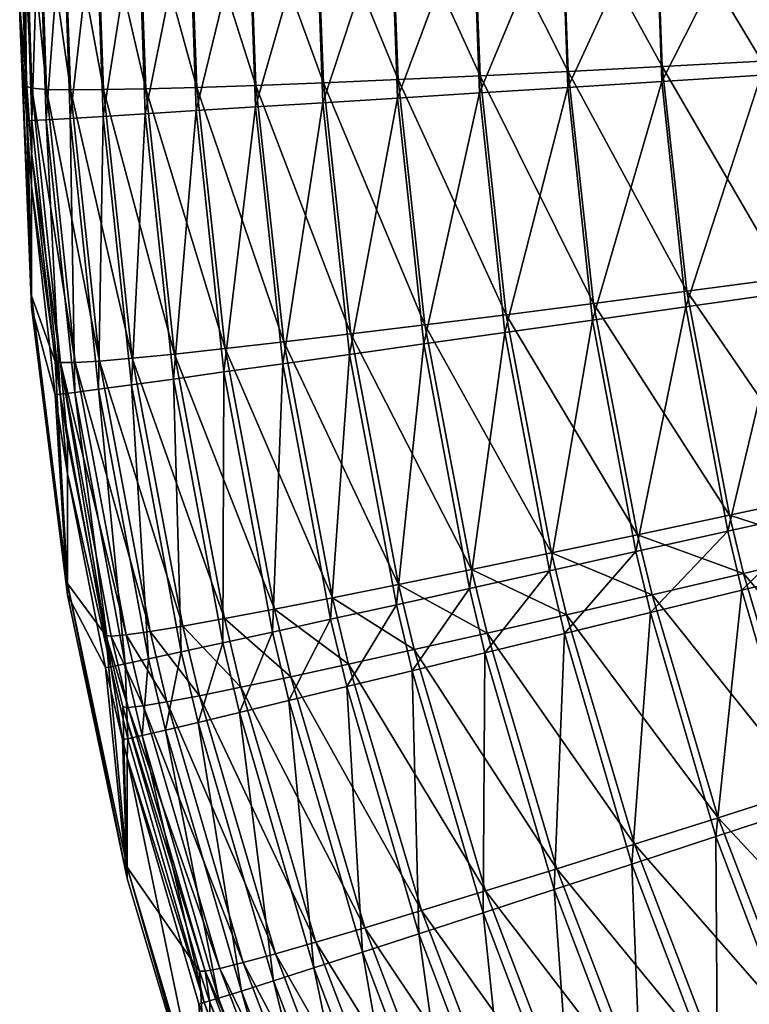
# Model space of a CAD drawing. Extents: x -183 to 183, y -174 to 30.
# Drawn here: x -183 to -183, y -1 to 0 of the extents above; entities that cross this region are included whole.
import ezdxf

# ---------------------------------------------------------------- set-up
doc = ezdxf.new("R2010")
doc.units = 0
doc.header["$MEASUREMENT"] = 0
doc.layers.add('L1', color=7, linetype='Continuous')

msp = doc.modelspace()

# ---------------------------------------------------------------- linework, layer by layer
at = {"layer": 'L1', "color": 7}
for points in [[(-182.9959, -0.142501, 47.80073), (-183, -0.096732, 53.89655), (-183, -0.015086, 47.80038)], [(-183, -0.015086, 47.80038), (-182.9973, -0.016239, 47.73433), (-182.9931, -0.143469, 47.73478)], [(-182.9931, -0.143469, 47.73478), (-182.9959, -0.142501, 47.80073), (-183, -0.015086, 47.80038)], [(-182.9973, -0.016239, 47.73433), (-182.9891, -0.017384, 47.66873), (-182.9848, -0.144084, 47.66928)], [(-182.9973, -0.016239, 47.73433), (-182.9848, -0.144084, 47.66928), (-182.9931, -0.143469, 47.73478)], [(-182.9891, -0.017384, 47.66873), (-182.9755, -0.018514, 47.60403), (-182.9711, -0.14434, 47.60469)], [(-182.9891, -0.017384, 47.66873), (-182.9711, -0.14434, 47.60469), (-182.9848, -0.144084, 47.66928)], [(-182.9522, -0.144237, 47.54143), (-182.9711, -0.14434, 47.60469), (-182.9755, -0.018514, 47.60403)], [(-182.9522, -0.144237, 47.54143), (-182.9755, -0.018514, 47.60403), (-182.9567, -0.01962, 47.54067)], [(-182.9567, -0.01962, 47.54067), (-182.9326, -0.020695, 47.47908), (-182.9281, -0.143776, 47.47996)], [(-182.9567, -0.01962, 47.54067), (-182.9281, -0.143776, 47.47996), (-182.9522, -0.144237, 47.54143)], [(-182.8991, -0.142958, 47.42067), (-182.9281, -0.143776, 47.47996), (-182.9326, -0.020695, 47.47908)], [(-182.8991, -0.142958, 47.42067), (-182.9326, -0.020695, 47.47908), (-182.9036, -0.021731, 47.41969)], [(-182.9036, -0.021731, 47.41969), (-182.8697, -0.022723, 47.36289), (-182.8653, -0.141791, 47.36398)], [(-182.9036, -0.021731, 47.41969), (-182.8653, -0.141791, 47.36398), (-182.8991, -0.142958, 47.42067)], [(-182.8269, -0.140281, 47.31027), (-182.8653, -0.141791, 47.36398), (-182.8697, -0.022723, 47.36289)], [(-182.8269, -0.140281, 47.31027), (-182.8697, -0.022723, 47.36289), (-182.8313, -0.023662, 47.30909)], [(-182.8313, -0.023662, 47.30909), (-182.7886, -0.024542, 47.25864), (-182.7843, -0.13844, 47.2599)], [(-182.8313, -0.023662, 47.30909), (-182.7843, -0.13844, 47.2599), (-182.8269, -0.140281, 47.31027)], [(-182.7376, -0.13628, 47.21323), (-182.7843, -0.13844, 47.2599), (-182.7886, -0.024542, 47.25864)], [(-182.7376, -0.13628, 47.21323), (-182.7886, -0.024542, 47.25864), (-182.7418, -0.025358, 47.2119)], [(-182.7418, -0.025358, 47.2119), (-182.6914, -0.026104, 47.16917), (-182.6873, -0.133814, 47.17056)], [(-182.7418, -0.025358, 47.2119), (-182.6873, -0.133814, 47.17056), (-182.7376, -0.13628, 47.21323)], [(-182.6337, -0.131061, 47.1322), (-182.6873, -0.133814, 47.17056), (-182.6914, -0.026104, 47.16917)], [(-182.6337, -0.131061, 47.1322), (-182.6914, -0.026104, 47.16917), (-182.6376, -0.026775, 47.13075)], [(-182.6376, -0.026775, 47.13075), (-182.5808, -0.027365, 47.09691), (-182.577, -0.128039, 47.09839)], [(-182.6376, -0.026775, 47.13075), (-182.577, -0.128039, 47.09839), (-182.6337, -0.131061, 47.1322)], [(-183, -0.034201, 66.19999), (-183, -0.10318, 60.10367), (-182.9959, -0.161978, 66.20083)], [(-182.9973, -0.034224, 66.26606), (-183, -0.034201, 66.19999), (-182.9959, -0.161978, 66.20083)], [(-182.9973, -0.034224, 66.26606), (-182.9959, -0.161978, 66.20083), (-182.9931, -0.161873, 66.26684)], [(-182.9931, -0.161873, 66.26684), (-182.9891, -0.034246, 66.33167), (-182.9973, -0.034224, 66.26606)], [(-182.9931, -0.161873, 66.26684), (-182.9849, -0.16142, 66.33239), (-182.9891, -0.034246, 66.33167)], [(-182.9755, -0.034269, 66.39638), (-182.9891, -0.034246, 66.33167), (-182.9849, -0.16142, 66.33239)], [(-182.9755, -0.034269, 66.39638), (-182.9849, -0.16142, 66.33239), (-182.9713, -0.160621, 66.39704)], [(-182.9713, -0.160621, 66.39704), (-182.9567, -0.03429, 66.45975), (-182.9755, -0.034269, 66.39638)], [(-182.9713, -0.160621, 66.39704), (-182.9524, -0.159484, 66.46035), (-182.9567, -0.03429, 66.45975)], [(-182.9326, -0.034312, 66.52135), (-182.9567, -0.03429, 66.45975), (-182.9524, -0.159484, 66.46035)], [(-182.9326, -0.034312, 66.52135), (-182.9524, -0.159484, 66.46035), (-182.9284, -0.158015, 66.52188)], [(-182.9284, -0.158015, 66.52188), (-182.9036, -0.034332, 66.58075), (-182.9326, -0.034312, 66.52135)], [(-182.9284, -0.158015, 66.52188), (-182.8994, -0.156225, 66.58122), (-182.9036, -0.034332, 66.58075)], [(-182.8697, -0.034352, 66.63755), (-182.9036, -0.034332, 66.58075), (-182.8994, -0.156225, 66.58122)], [(-182.8697, -0.034352, 66.63755), (-182.8994, -0.156225, 66.58122), (-182.8656, -0.154125, 66.63795)], [(-182.8656, -0.154125, 66.63795), (-182.8313, -0.03437, 66.69136), (-182.8697, -0.034352, 66.63755)], [(-182.8656, -0.154125, 66.63795), (-182.8272, -0.15173, 66.6917), (-182.8313, -0.03437, 66.69136)], [(-182.7886, -0.034388, 66.74182), (-182.8313, -0.03437, 66.69136), (-182.8272, -0.15173, 66.6917)], [(-182.7886, -0.034388, 66.74182), (-182.8272, -0.15173, 66.6917), (-182.7846, -0.149057, 66.74209)], [(-182.7846, -0.149057, 66.74209), (-182.7418, -0.034404, 66.78857), (-182.7886, -0.034388, 66.74182)], [(-182.7846, -0.149057, 66.74209), (-182.7379, -0.146123, 66.78878), (-182.7418, -0.034404, 66.78857)], [(-182.6914, -0.034418, 66.83131), (-182.7418, -0.034404, 66.78857), (-182.7379, -0.146123, 66.78878)], [(-182.6914, -0.034418, 66.83131), (-182.7379, -0.146123, 66.78878), (-182.6876, -0.142949, 66.83146)], [(-182.6876, -0.142949, 66.83146), (-182.6376, -0.034432, 66.86973), (-182.6914, -0.034418, 66.83131)], [(-182.6876, -0.142949, 66.83146), (-182.6339, -0.139556, 66.86983), (-182.6376, -0.034432, 66.86973)], [(-182.5808, -0.034443, 66.90357), (-182.6376, -0.034432, 66.86973), (-182.6339, -0.139556, 66.86983)], [(-182.5808, -0.034443, 66.90357), (-182.6339, -0.139556, 66.86983), (-182.5773, -0.135968, 66.90363)], [(-182.9959, -0.142501, 47.80073), (-182.9932, -0.261886, 53.89535), (-183, -0.096732, 53.89655)], [(-182.9932, -0.261886, 53.89535), (-182.9932, -0.268337, 60.10453), (-183, -0.096732, 53.89655)], [(-183, -0.096732, 53.89655), (-182.9932, -0.268337, 60.10453), (-183, -0.10318, 60.10367)], [(-182.9959, -0.161978, 66.20083), (-183, -0.10318, 60.10367), (-182.9932, -0.268337, 60.10453)], [(-182.6337, -0.131061, 47.1322), (-182.577, -0.128039, 47.09839), (-182.5636, -0.251743, 47.1002)], [(-182.7376, -0.13628, 47.21323), (-182.6873, -0.133814, 47.17056), (-182.6729, -0.266153, 47.17227)], [(-182.6197, -0.259198, 47.13397), (-182.6873, -0.133814, 47.17056), (-182.6337, -0.131061, 47.1322)], [(-182.6197, -0.259198, 47.13397), (-182.6729, -0.266153, 47.17227), (-182.6873, -0.133814, 47.17056)], [(-182.6337, -0.131061, 47.1322), (-182.5636, -0.251743, 47.1002), (-182.6197, -0.259198, 47.13397)], [(-182.8113, -0.283568, 47.31171), (-182.8653, -0.141791, 47.36398), (-182.8269, -0.140281, 47.31027)], [(-182.8269, -0.140281, 47.31027), (-182.7843, -0.13844, 47.2599), (-182.769, -0.278379, 47.26145)], [(-182.8269, -0.140281, 47.31027), (-182.769, -0.278379, 47.26145), (-182.8113, -0.283568, 47.31171)], [(-182.7227, -0.272561, 47.21487), (-182.7843, -0.13844, 47.2599), (-182.7376, -0.13628, 47.21323)], [(-182.7227, -0.272561, 47.21487), (-182.769, -0.278379, 47.26145), (-182.7843, -0.13844, 47.2599)], [(-182.7376, -0.13628, 47.21323), (-182.6729, -0.266153, 47.17227), (-182.7227, -0.272561, 47.21487)], [(-182.6735, -0.27562, 66.83153), (-182.6339, -0.139556, 66.86983), (-182.6876, -0.142949, 66.83146)], [(-182.6735, -0.27562, 66.83153), (-182.6203, -0.268066, 66.86984), (-182.6339, -0.139556, 66.86983)], [(-182.5773, -0.135968, 66.90363), (-182.6339, -0.139556, 66.86983), (-182.6203, -0.268066, 66.86984)], [(-182.5773, -0.135968, 66.90363), (-182.6203, -0.268066, 66.86984), (-182.5641, -0.26008, 66.90359)], [(-182.9932, -0.180285, 47.80083), (-182.9932, -0.261886, 53.89535), (-182.9959, -0.142501, 47.80073)], [(-182.9931, -0.143469, 47.73478), (-182.9932, -0.180285, 47.80083), (-182.9959, -0.142501, 47.80073)], [(-182.9767, -0.299893, 47.73532), (-182.9932, -0.180285, 47.80083), (-182.9931, -0.143469, 47.73478)], [(-182.9931, -0.143469, 47.73478), (-182.9848, -0.144084, 47.66928), (-182.9683, -0.299833, 47.66996)], [(-182.9931, -0.143469, 47.73478), (-182.9683, -0.299833, 47.66996), (-182.9767, -0.299893, 47.73532)], [(-182.9848, -0.144084, 47.66928), (-182.9711, -0.14434, 47.60469), (-182.9546, -0.298996, 47.6055)], [(-182.9848, -0.144084, 47.66928), (-182.9546, -0.298996, 47.6055), (-182.9683, -0.299833, 47.66996)], [(-182.9358, -0.297391, 47.54238), (-182.9711, -0.14434, 47.60469), (-182.9522, -0.144237, 47.54143)], [(-182.9358, -0.297391, 47.54238), (-182.9546, -0.298996, 47.6055), (-182.9711, -0.14434, 47.60469)], [(-182.9522, -0.144237, 47.54143), (-182.9281, -0.143776, 47.47996), (-182.9118, -0.295027, 47.48104)], [(-182.9522, -0.144237, 47.54143), (-182.9118, -0.295027, 47.48104), (-182.9358, -0.297391, 47.54238)], [(-182.8829, -0.29192, 47.42188), (-182.9281, -0.143776, 47.47996), (-182.8991, -0.142958, 47.42067)], [(-182.8829, -0.29192, 47.42188), (-182.9118, -0.295027, 47.48104), (-182.9281, -0.143776, 47.47996)], [(-182.8991, -0.142958, 47.42067), (-182.8653, -0.141791, 47.36398), (-182.8494, -0.288092, 47.36531)], [(-182.8991, -0.142958, 47.42067), (-182.8494, -0.288092, 47.36531), (-182.8829, -0.29192, 47.42188)], [(-182.8113, -0.283568, 47.31171), (-182.8494, -0.288092, 47.36531), (-182.8653, -0.141791, 47.36398)], [(-182.6876, -0.142949, 66.83146), (-182.7379, -0.146123, 66.78878), (-182.7234, -0.282692, 66.78892)], [(-182.6876, -0.142949, 66.83146), (-182.7234, -0.282692, 66.78892), (-182.6735, -0.27562, 66.83153)], [(-182.7846, -0.149057, 66.74209), (-182.8272, -0.15173, 66.6917), (-182.812, -0.295196, 66.69198)], [(-182.7846, -0.149057, 66.74209), (-182.812, -0.295196, 66.69198), (-182.7697, -0.289232, 66.7423)], [(-182.7697, -0.289232, 66.7423), (-182.7379, -0.146123, 66.78878), (-182.7846, -0.149057, 66.74209)], [(-182.7697, -0.289232, 66.7423), (-182.7234, -0.282692, 66.78892), (-182.7379, -0.146123, 66.78878)], [(-182.9124, -0.309249, 66.52242), (-182.8994, -0.156225, 66.58122), (-182.9284, -0.158015, 66.52188)], [(-182.9124, -0.309249, 66.52242), (-182.8836, -0.305239, 66.58167), (-182.8994, -0.156225, 66.58122)], [(-182.8656, -0.154125, 66.63795), (-182.8994, -0.156225, 66.58122), (-182.8836, -0.305239, 66.58167)], [(-182.8656, -0.154125, 66.63795), (-182.8836, -0.305239, 66.58167), (-182.85, -0.300544, 66.63832)], [(-182.85, -0.300544, 66.63832), (-182.8272, -0.15173, 66.6917), (-182.8656, -0.154125, 66.63795)], [(-182.85, -0.300544, 66.63832), (-182.812, -0.295196, 66.69198), (-182.8272, -0.15173, 66.6917)], [(-182.9931, -0.161873, 66.26684), (-182.9959, -0.161978, 66.20083), (-182.9932, -0.199366, 66.20106)], [(-182.9959, -0.161978, 66.20083), (-182.9932, -0.268337, 60.10453), (-182.9932, -0.199366, 66.20106)], [(-182.9931, -0.161873, 66.26684), (-182.9932, -0.199366, 66.20106), (-182.9769, -0.317972, 66.26771)], [(-182.9769, -0.317972, 66.26771), (-182.9849, -0.16142, 66.33239), (-182.9931, -0.161873, 66.26684)], [(-182.9713, -0.160621, 66.39704), (-182.9849, -0.16142, 66.33239), (-182.9686, -0.316924, 66.33319)], [(-182.9769, -0.317972, 66.26771), (-182.9686, -0.316924, 66.33319), (-182.9849, -0.16142, 66.33239)], [(-182.955, -0.315112, 66.39776), (-182.9524, -0.159484, 66.46035), (-182.9713, -0.160621, 66.39704)], [(-182.9713, -0.160621, 66.39704), (-182.9686, -0.316924, 66.33319), (-182.955, -0.315112, 66.39776)], [(-182.955, -0.315112, 66.39776), (-182.9363, -0.312548, 66.46098), (-182.9524, -0.159484, 66.46035)], [(-182.9284, -0.158015, 66.52188), (-182.9524, -0.159484, 66.46035), (-182.9363, -0.312548, 66.46098)], [(-182.9284, -0.158015, 66.52188), (-182.9363, -0.312548, 66.46098), (-182.9124, -0.309249, 66.52242)], [(-182.9797, -0.299179, 47.80115), (-182.9932, -0.261886, 53.89535), (-182.9932, -0.180285, 47.80083)], [(-182.9767, -0.299893, 47.73532), (-182.9797, -0.299179, 47.80115), (-182.9932, -0.180285, 47.80083)], [(-182.9932, -0.199366, 66.20106), (-182.9932, -0.268337, 60.10453), (-182.9797, -0.318248, 66.20177)], [(-182.9932, -0.199366, 66.20106), (-182.9797, -0.318248, 66.20177), (-182.9769, -0.317972, 66.26771)], [(-182.6197, -0.259198, 47.13397), (-182.5636, -0.251743, 47.1002), (-182.5402, -0.375081, 47.10201)], [(-182.9797, -0.299179, 47.80115), (-182.9727, -0.425913, 53.89416), (-182.9932, -0.261886, 53.89535)], [(-182.9727, -0.425913, 53.89416), (-182.9727, -0.432365, 60.10538), (-182.9932, -0.261886, 53.89535)], [(-182.9932, -0.261886, 53.89535), (-182.9727, -0.432365, 60.10538), (-182.9932, -0.268337, 60.10453)], [(-182.5954, -0.386947, 47.13573), (-182.6729, -0.266153, 47.17227), (-182.6197, -0.259198, 47.13397)], [(-182.5641, -0.26008, 66.90359), (-182.6203, -0.268066, 66.86984), (-182.5964, -0.395942, 66.86972)], [(-182.6197, -0.259198, 47.13397), (-182.5402, -0.375081, 47.10201), (-182.5954, -0.386947, 47.13573)], [(-182.5641, -0.26008, 66.90359), (-182.5964, -0.395942, 66.86972), (-182.5411, -0.383585, 66.90342)], [(-182.9797, -0.318248, 66.20177), (-182.9932, -0.268337, 60.10453), (-182.9727, -0.432365, 60.10538)], [(-182.7227, -0.272561, 47.21487), (-182.6729, -0.266153, 47.17227), (-182.6478, -0.398086, 47.17398)], [(-182.6488, -0.407634, 66.83147), (-182.6203, -0.268066, 66.86984), (-182.6735, -0.27562, 66.83153)], [(-182.5954, -0.386947, 47.13573), (-182.6478, -0.398086, 47.17398), (-182.6729, -0.266153, 47.17227)], [(-182.6488, -0.407634, 66.83147), (-182.5964, -0.395942, 66.86972), (-182.6203, -0.268066, 66.86984)], [(-182.6969, -0.408424, 47.2165), (-182.769, -0.278379, 47.26145), (-182.7227, -0.272561, 47.21487)], [(-182.7227, -0.272561, 47.21487), (-182.6478, -0.398086, 47.17398), (-182.6969, -0.408424, 47.2165)], [(-182.8113, -0.283568, 47.31171), (-182.769, -0.278379, 47.26145), (-182.7424, -0.417889, 47.26299)], [(-182.6969, -0.408424, 47.2165), (-182.7424, -0.417889, 47.26299), (-182.769, -0.278379, 47.26145)], [(-182.6735, -0.27562, 66.83153), (-182.7234, -0.282692, 66.78892), (-182.698, -0.418582, 66.78892)], [(-182.6735, -0.27562, 66.83153), (-182.698, -0.418582, 66.78892), (-182.6488, -0.407634, 66.83147)], [(-182.7841, -0.426418, 47.31315), (-182.8494, -0.288092, 47.36531), (-182.8113, -0.283568, 47.31171)], [(-182.8113, -0.283568, 47.31171), (-182.7424, -0.417889, 47.26299), (-182.7841, -0.426418, 47.31315)], [(-182.7436, -0.42871, 66.74238), (-182.7234, -0.282692, 66.78892), (-182.7697, -0.289232, 66.7423)], [(-182.7436, -0.42871, 66.74238), (-182.698, -0.418582, 66.78892), (-182.7234, -0.282692, 66.78892)], [(-182.8548, -0.440443, 47.42308), (-182.9118, -0.295027, 47.48104), (-182.8829, -0.29192, 47.42188)], [(-182.8829, -0.29192, 47.42188), (-182.8494, -0.288092, 47.36531), (-182.8217, -0.433953, 47.36664)], [(-182.8829, -0.29192, 47.42188), (-182.8217, -0.433953, 47.36664), (-182.8548, -0.440443, 47.42308)], [(-182.7841, -0.426418, 47.31315), (-182.8217, -0.433953, 47.36664), (-182.8494, -0.288092, 47.36531)], [(-182.7697, -0.289232, 66.7423), (-182.812, -0.295196, 66.69198), (-182.7853, -0.437951, 66.69214)], [(-182.7697, -0.289232, 66.7423), (-182.7853, -0.437951, 66.69214), (-182.7436, -0.42871, 66.74238)], [(-182.907, -0.450122, 47.54333), (-182.9546, -0.298996, 47.6055), (-182.9358, -0.297391, 47.54238)], [(-182.9358, -0.297391, 47.54238), (-182.9118, -0.295027, 47.48104), (-182.8833, -0.445845, 47.48211)], [(-182.9358, -0.297391, 47.54238), (-182.8833, -0.445845, 47.48211), (-182.907, -0.450122, 47.54333)], [(-182.8548, -0.440443, 47.42308), (-182.8833, -0.445845, 47.48211), (-182.9118, -0.295027, 47.48104)], [(-182.8228, -0.446241, 66.63856), (-182.812, -0.295196, 66.69198), (-182.85, -0.300544, 66.63832)], [(-182.8228, -0.446241, 66.63856), (-182.7853, -0.437951, 66.69214), (-182.812, -0.295196, 66.69198)], [(-182.9727, -0.344355, 47.80127), (-182.9727, -0.425913, 53.89416), (-182.9797, -0.299179, 47.80115)], [(-182.9767, -0.299893, 47.73532), (-182.9727, -0.344355, 47.80127), (-182.9797, -0.299179, 47.80115)], [(-182.9767, -0.299893, 47.73532), (-182.9683, -0.299833, 47.66996), (-182.9394, -0.455192, 47.67063)], [(-182.9509, -0.455517, 47.80157), (-182.9727, -0.344355, 47.80127), (-182.9767, -0.299893, 47.73532)], [(-182.9767, -0.299893, 47.73532), (-182.9478, -0.455951, 47.73587), (-182.9509, -0.455517, 47.80157)], [(-182.9767, -0.299893, 47.73532), (-182.9394, -0.455192, 47.67063), (-182.9478, -0.455951, 47.73587)], [(-182.9683, -0.299833, 47.66996), (-182.9546, -0.298996, 47.6055), (-182.9257, -0.453245, 47.60631)], [(-182.9683, -0.299833, 47.66996), (-182.9257, -0.453245, 47.60631), (-182.9394, -0.455192, 47.67063)], [(-182.907, -0.450122, 47.54333), (-182.9257, -0.453245, 47.60631), (-182.9546, -0.298996, 47.6055)], [(-182.85, -0.300544, 66.63832), (-182.8836, -0.305239, 66.58167), (-182.8559, -0.453525, 66.582)], [(-182.85, -0.300544, 66.63832), (-182.8559, -0.453525, 66.582), (-182.8228, -0.446241, 66.63856)], [(-182.8843, -0.459752, 66.52285), (-182.8836, -0.305239, 66.58167), (-182.9124, -0.309249, 66.52242)], [(-182.8843, -0.459752, 66.52285), (-182.8559, -0.453525, 66.582), (-182.8836, -0.305239, 66.58167)], [(-182.9265, -0.468876, 66.39836), (-182.9363, -0.312548, 66.46098), (-182.955, -0.315112, 66.39776)], [(-182.9124, -0.309249, 66.52242), (-182.9363, -0.312548, 66.46098), (-182.9079, -0.464881, 66.46149)], [(-182.9265, -0.468876, 66.39836), (-182.9079, -0.464881, 66.46149), (-182.9363, -0.312548, 66.46098)], [(-182.9124, -0.309249, 66.52242), (-182.9079, -0.464881, 66.46149), (-182.8843, -0.459752, 66.52285)], [(-182.9769, -0.317972, 66.26771), (-182.9797, -0.318248, 66.20177), (-182.9727, -0.363405, 66.20202)], [(-182.9797, -0.318248, 66.20177), (-182.9727, -0.432365, 60.10538), (-182.9727, -0.363405, 66.20202)], [(-182.9481, -0.473367, 66.26848), (-182.9686, -0.316924, 66.33319), (-182.9769, -0.317972, 66.26771)], [(-182.9769, -0.317972, 66.26771), (-182.9727, -0.363405, 66.20202), (-182.9481, -0.473367, 66.26848)], [(-182.955, -0.315112, 66.39776), (-182.9686, -0.316924, 66.33319), (-182.9399, -0.471711, 66.33388)], [(-182.9481, -0.473367, 66.26848), (-182.9399, -0.471711, 66.33388), (-182.9686, -0.316924, 66.33319)], [(-182.955, -0.315112, 66.39776), (-182.9399, -0.471711, 66.33388), (-182.9265, -0.468876, 66.39836)], [(-182.9509, -0.455517, 47.80157), (-182.9727, -0.425913, 53.89416), (-182.9727, -0.344355, 47.80127)], [(-182.9727, -0.363405, 66.20202), (-182.9727, -0.432365, 60.10538), (-182.9511, -0.473831, 66.20262)], [(-182.9727, -0.363405, 66.20202), (-182.9511, -0.473831, 66.20262), (-182.9481, -0.473367, 66.26848)], [(-182.5954, -0.386947, 47.13573), (-182.5402, -0.375081, 47.10201), (-182.5325, -0.40714, 47.10248)], [(-182.5874, -0.420152, 47.13619), (-182.6478, -0.398086, 47.17398), (-182.5954, -0.386947, 47.13573)], [(-182.5411, -0.383585, 66.90342), (-182.5964, -0.395942, 66.86972), (-182.5884, -0.429653, 66.86966)], [(-182.5954, -0.386947, 47.13573), (-182.5325, -0.40714, 47.10248), (-182.5874, -0.420152, 47.13619)], [(-182.5411, -0.383585, 66.90342), (-182.5884, -0.429653, 66.86966), (-182.5334, -0.416144, 66.90335)], [(-182.6969, -0.408424, 47.2165), (-182.6478, -0.398086, 47.17398), (-182.6395, -0.432379, 47.17443)], [(-182.6405, -0.442435, 66.83143), (-182.5964, -0.395942, 66.86972), (-182.6488, -0.407634, 66.83147)], [(-182.5874, -0.420152, 47.13619), (-182.6395, -0.432379, 47.17443), (-182.6478, -0.398086, 47.17398)], [(-182.6405, -0.442435, 66.83143), (-182.5884, -0.429653, 66.86966), (-182.5964, -0.395942, 66.86972)], [(-182.6883, -0.443737, 47.21692), (-182.7424, -0.417889, 47.26299), (-182.6969, -0.408424, 47.2165)], [(-182.6488, -0.407634, 66.83147), (-182.698, -0.418582, 66.78892), (-182.6894, -0.454404, 66.7889)], [(-182.6969, -0.408424, 47.2165), (-182.6395, -0.432379, 47.17443), (-182.6883, -0.443737, 47.21692)], [(-182.6488, -0.407634, 66.83147), (-182.6894, -0.454404, 66.7889), (-182.6405, -0.442435, 66.83143)], [(-182.5874, -0.420152, 47.13619), (-182.5325, -0.40714, 47.10248), (-182.4974, -0.525939, 47.10422)], [(-182.7841, -0.426418, 47.31315), (-182.7424, -0.417889, 47.26299), (-182.7336, -0.45415, 47.2634)], [(-182.7348, -0.465479, 66.74238), (-182.698, -0.418582, 66.78892), (-182.7436, -0.42871, 66.74238)], [(-182.6883, -0.443737, 47.21692), (-182.7336, -0.45415, 47.2634), (-182.7424, -0.417889, 47.26299)], [(-182.7348, -0.465479, 66.74238), (-182.6894, -0.454404, 66.7889), (-182.698, -0.418582, 66.78892)], [(-182.551, -0.543192, 47.13789), (-182.6395, -0.432379, 47.17443), (-182.5874, -0.420152, 47.13619)], [(-182.5334, -0.416144, 66.90335), (-182.5884, -0.429653, 66.86966), (-182.5523, -0.553385, 66.86939)], [(-182.5874, -0.420152, 47.13619), (-182.4974, -0.525939, 47.10422), (-182.551, -0.543192, 47.13789)], [(-182.9509, -0.455517, 47.80157), (-182.9388, -0.58769, 53.89298), (-182.9727, -0.425913, 53.89416)], [(-182.9388, -0.58769, 53.89298), (-182.9388, -0.594145, 60.10622), (-182.9727, -0.425913, 53.89416)], [(-182.9727, -0.425913, 53.89416), (-182.9388, -0.594145, 60.10622), (-182.9727, -0.432365, 60.10538)], [(-182.7751, -0.463547, 47.31353), (-182.8217, -0.433953, 47.36664), (-182.7841, -0.426418, 47.31315)], [(-182.7841, -0.426418, 47.31315), (-182.7336, -0.45415, 47.2634), (-182.7751, -0.463547, 47.31353)], [(-182.7436, -0.42871, 66.74238), (-182.7853, -0.437951, 66.69214), (-182.7763, -0.475584, 66.69217)], [(-182.7436, -0.42871, 66.74238), (-182.7763, -0.475584, 66.69217), (-182.7348, -0.465479, 66.74238)], [(-182.6032, -0.570167, 66.83121), (-182.5884, -0.429653, 66.86966), (-182.6405, -0.442435, 66.83143)], [(-182.6032, -0.570167, 66.83121), (-182.5523, -0.553385, 66.86939), (-182.5884, -0.429653, 66.86966)], [(-182.9511, -0.473831, 66.20262), (-182.9727, -0.432365, 60.10538), (-182.9388, -0.594145, 60.10622)], [(-182.8548, -0.440443, 47.42308), (-182.8217, -0.433953, 47.36664), (-182.8125, -0.471866, 47.36698)], [(-182.7751, -0.463547, 47.31353), (-182.8125, -0.471866, 47.36698), (-182.8217, -0.433953, 47.36664)], [(-182.6883, -0.443737, 47.21692), (-182.6395, -0.432379, 47.17443), (-182.6019, -0.559442, 47.17607)], [(-182.551, -0.543192, 47.13789), (-182.6019, -0.559442, 47.17607), (-182.6395, -0.432379, 47.17443)], [(-182.8455, -0.47905, 47.4234), (-182.8833, -0.445845, 47.48211), (-182.8548, -0.440443, 47.42308)], [(-182.8548, -0.440443, 47.42308), (-182.8125, -0.471866, 47.36698), (-182.8455, -0.47905, 47.4234)], [(-182.8136, -0.48465, 66.63861), (-182.7853, -0.437951, 66.69214), (-182.8228, -0.446241, 66.63856)], [(-182.8136, -0.48465, 66.63861), (-182.7763, -0.475584, 66.69217), (-182.7853, -0.437951, 66.69214)], [(-182.6405, -0.442435, 66.83143), (-182.6894, -0.454404, 66.7889), (-182.651, -0.585884, 66.78875)], [(-182.6405, -0.442435, 66.83143), (-182.651, -0.585884, 66.78875), (-182.6032, -0.570167, 66.83121)], [(-182.907, -0.450122, 47.54333), (-182.8833, -0.445845, 47.48211), (-182.8739, -0.485051, 47.48239)], [(-182.8455, -0.47905, 47.4234), (-182.8739, -0.485051, 47.48239), (-182.8833, -0.445845, 47.48211)], [(-182.8228, -0.446241, 66.63856), (-182.8559, -0.453525, 66.582), (-182.8465, -0.492617, 66.58207)], [(-182.8228, -0.446241, 66.63856), (-182.8465, -0.492617, 66.58207), (-182.8136, -0.48465, 66.63861)], [(-182.6496, -0.574581, 47.2185), (-182.7336, -0.45415, 47.2634), (-182.6883, -0.443737, 47.21692)], [(-182.6883, -0.443737, 47.21692), (-182.6019, -0.559442, 47.17607), (-182.6496, -0.574581, 47.2185)], [(-182.9394, -0.455192, 47.67063), (-182.9257, -0.453245, 47.60631), (-182.9161, -0.493347, 47.60652)], [(-182.8975, -0.489827, 47.54357), (-182.9257, -0.453245, 47.60631), (-182.907, -0.450122, 47.54333)], [(-182.8975, -0.489827, 47.54357), (-182.9161, -0.493347, 47.60652), (-182.9257, -0.453245, 47.60631)], [(-182.907, -0.450122, 47.54333), (-182.8739, -0.485051, 47.48239), (-182.8975, -0.489827, 47.54357)], [(-182.8748, -0.49943, 66.52294), (-182.8559, -0.453525, 66.582), (-182.8843, -0.459752, 66.52285)], [(-182.8748, -0.49943, 66.52294), (-182.8465, -0.492617, 66.58207), (-182.8559, -0.453525, 66.582)], [(-182.7751, -0.463547, 47.31353), (-182.7336, -0.45415, 47.2634), (-182.6939, -0.588507, 47.26488)], [(-182.6953, -0.600431, 66.7423), (-182.6894, -0.454404, 66.7889), (-182.7348, -0.465479, 66.74238)], [(-182.6496, -0.574581, 47.2185), (-182.6939, -0.588507, 47.26488), (-182.7336, -0.45415, 47.2634)], [(-182.6953, -0.600431, 66.7423), (-182.651, -0.585884, 66.78875), (-182.6894, -0.454404, 66.7889)], [(-182.9413, -0.496176, 47.80168), (-182.9388, -0.58769, 53.89298), (-182.9509, -0.455517, 47.80157)], [(-182.9509, -0.455517, 47.80157), (-182.9478, -0.455951, 47.73587), (-182.9381, -0.496532, 47.73601)], [(-182.9509, -0.455517, 47.80157), (-182.9381, -0.496532, 47.73601), (-182.9413, -0.496176, 47.80168)], [(-182.9478, -0.455951, 47.73587), (-182.9394, -0.455192, 47.67063), (-182.9297, -0.495587, 47.67081)], [(-182.9478, -0.455951, 47.73587), (-182.9297, -0.495587, 47.67081), (-182.9381, -0.496532, 47.73601)], [(-182.9394, -0.455192, 47.67063), (-182.9161, -0.493347, 47.60652), (-182.9297, -0.495587, 47.67081)], [(-182.8843, -0.459752, 66.52285), (-182.9079, -0.464881, 66.46149), (-182.8983, -0.505044, 66.46161)], [(-182.8843, -0.459752, 66.52285), (-182.8983, -0.505044, 66.46161), (-182.8748, -0.49943, 66.52294)], [(-182.9168, -0.509419, 66.3985), (-182.9079, -0.464881, 66.46149), (-182.9265, -0.468876, 66.39836)], [(-182.9168, -0.509419, 66.3985), (-182.8983, -0.505044, 66.46161), (-182.9079, -0.464881, 66.46149)], [(-182.7345, -0.601125, 47.31492), (-182.8125, -0.471866, 47.36698), (-182.7751, -0.463547, 47.31353)], [(-182.7348, -0.465479, 66.74238), (-182.7763, -0.475584, 66.69217), (-182.7359, -0.613709, 66.69217)], [(-182.7751, -0.463547, 47.31353), (-182.6939, -0.588507, 47.26488), (-182.7345, -0.601125, 47.31492)], [(-182.7348, -0.465479, 66.74238), (-182.7359, -0.613709, 66.69217), (-182.6953, -0.600431, 66.7423)], [(-182.9265, -0.468876, 66.39836), (-182.9399, -0.471711, 66.33388), (-182.9302, -0.512526, 66.33404)], [(-182.9265, -0.468876, 66.39836), (-182.9302, -0.512526, 66.33404), (-182.9168, -0.509419, 66.3985)], [(-182.9481, -0.473367, 66.26848), (-182.9511, -0.473831, 66.20262), (-182.9414, -0.514861, 66.20282)], [(-182.9511, -0.473831, 66.20262), (-182.9388, -0.594145, 60.10622), (-182.9414, -0.514861, 66.20282)], [(-182.9384, -0.514344, 66.26867), (-182.9399, -0.471711, 66.33388), (-182.9481, -0.473367, 66.26848)], [(-182.9481, -0.473367, 66.26848), (-182.9414, -0.514861, 66.20282), (-182.9384, -0.514344, 66.26867)], [(-182.9384, -0.514344, 66.26867), (-182.9302, -0.512526, 66.33404), (-182.9399, -0.471711, 66.33388)], [(-182.8455, -0.47905, 47.4234), (-182.8125, -0.471866, 47.36698), (-182.771, -0.612352, 47.36826)], [(-182.7724, -0.625628, 66.63869), (-182.7763, -0.475584, 66.69217), (-182.8136, -0.48465, 66.63861)], [(-182.7345, -0.601125, 47.31492), (-182.771, -0.612352, 47.36826), (-182.8125, -0.471866, 47.36698)], [(-182.7724, -0.625628, 66.63869), (-182.7359, -0.613709, 66.69217), (-182.7763, -0.475584, 66.69217)], [(-182.8033, -0.622111, 47.42456), (-182.8739, -0.485051, 47.48239), (-182.8455, -0.47905, 47.4234)], [(-182.8455, -0.47905, 47.4234), (-182.771, -0.612352, 47.36826), (-182.8033, -0.622111, 47.42456)], [(-182.8975, -0.489827, 47.54357), (-182.8739, -0.485051, 47.48239), (-182.8311, -0.630337, 47.48343)], [(-182.8033, -0.622111, 47.42456), (-182.8311, -0.630337, 47.48343), (-182.8739, -0.485051, 47.48239)], [(-182.8136, -0.48465, 66.63861), (-182.8465, -0.492617, 66.58207), (-182.8046, -0.636108, 66.58225)], [(-182.8136, -0.48465, 66.63861), (-182.8046, -0.636108, 66.58225), (-182.7724, -0.625628, 66.63869)], [(-182.9297, -0.495587, 47.67081), (-182.9161, -0.493347, 47.60652), (-182.8726, -0.641978, 47.6073)], [(-182.8542, -0.636974, 47.54448), (-182.9161, -0.493347, 47.60652), (-182.8975, -0.489827, 47.54357)], [(-182.8542, -0.636974, 47.54448), (-182.8726, -0.641978, 47.6073), (-182.9161, -0.493347, 47.60652)], [(-182.8975, -0.489827, 47.54357), (-182.8311, -0.630337, 47.48343), (-182.8542, -0.636974, 47.54448)], [(-182.8323, -0.645077, 66.52321), (-182.8465, -0.492617, 66.58207), (-182.8748, -0.49943, 66.52294)], [(-182.8323, -0.645077, 66.52321), (-182.8046, -0.636108, 66.58225), (-182.8465, -0.492617, 66.58207)], [(-182.8976, -0.64691, 47.80208), (-182.9388, -0.58769, 53.89298), (-182.9413, -0.496176, 47.80168)], [(-182.9413, -0.496176, 47.80168), (-182.9381, -0.496532, 47.73601), (-182.8943, -0.646963, 47.73653)], [(-182.9413, -0.496176, 47.80168), (-182.8943, -0.646963, 47.73653), (-182.8976, -0.64691, 47.80208)], [(-182.9381, -0.496532, 47.73601), (-182.9297, -0.495587, 47.67081), (-182.886, -0.645315, 47.67146)], [(-182.9381, -0.496532, 47.73601), (-182.886, -0.645315, 47.67146), (-182.8943, -0.646963, 47.73653)], [(-182.9297, -0.495587, 47.67081), (-182.8726, -0.641978, 47.6073), (-182.886, -0.645315, 47.67146)], [(-182.8748, -0.49943, 66.52294), (-182.8983, -0.505044, 66.46161), (-182.8553, -0.652474, 66.46197)], [(-182.8748, -0.49943, 66.52294), (-182.8553, -0.652474, 66.46197), (-182.8323, -0.645077, 66.52321)], [(-182.8735, -0.658251, 66.39896), (-182.8983, -0.505044, 66.46161), (-182.9168, -0.509419, 66.3985)], [(-182.8735, -0.658251, 66.39896), (-182.8553, -0.652474, 66.46197), (-182.8983, -0.505044, 66.46161)], [(-182.9168, -0.509419, 66.3985), (-182.9302, -0.512526, 66.33404), (-182.8866, -0.662366, 66.33459)], [(-182.9168, -0.509419, 66.3985), (-182.8866, -0.662366, 66.33459), (-182.8735, -0.658251, 66.39896)], [(-182.9384, -0.514344, 66.26867), (-182.9414, -0.514861, 66.20282), (-182.9388, -0.525196, 66.20288)], [(-182.9414, -0.514861, 66.20282), (-182.9388, -0.594145, 60.10622), (-182.9388, -0.525196, 66.20288)], [(-182.9384, -0.514344, 66.26867), (-182.9388, -0.525196, 66.20288), (-182.8948, -0.664793, 66.2693)], [(-182.8948, -0.664793, 66.2693), (-182.9302, -0.512526, 66.33404), (-182.9384, -0.514344, 66.26867)], [(-182.8948, -0.664793, 66.2693), (-182.8866, -0.662366, 66.33459), (-182.9302, -0.512526, 66.33404)], [(-182.9388, -0.525196, 66.20288), (-182.9388, -0.594145, 60.10622), (-182.8916, -0.752571, 60.10704)], [(-182.9388, -0.525196, 66.20288), (-182.8916, -0.752571, 60.10704), (-182.8978, -0.665516, 66.20354)], [(-182.9388, -0.525196, 66.20288), (-182.8978, -0.665516, 66.20354), (-182.8948, -0.664793, 66.2693)], [(-182.5051, -0.663099, 47.13955), (-182.6019, -0.559442, 47.17607), (-182.551, -0.543192, 47.13789)], [(-182.5559, -0.694672, 66.83088), (-182.5523, -0.553385, 66.86939), (-182.6032, -0.570167, 66.83121)], [(-182.6496, -0.574581, 47.2185), (-182.6019, -0.559442, 47.17607), (-182.5544, -0.683267, 47.17768)], [(-182.5051, -0.663099, 47.13955), (-182.5544, -0.683267, 47.17768), (-182.6019, -0.559442, 47.17607)], [(-182.6032, -0.570167, 66.83121), (-182.651, -0.585884, 66.78875), (-182.6023, -0.714041, 66.78848)], [(-182.6032, -0.570167, 66.83121), (-182.6023, -0.714041, 66.78848), (-182.5559, -0.694672, 66.83088)], [(-182.6007, -0.702089, 47.22003), (-182.6939, -0.588507, 47.26488), (-182.6496, -0.574581, 47.2185)], [(-182.6496, -0.574581, 47.2185), (-182.5544, -0.683267, 47.17768), (-182.6007, -0.702089, 47.22003)], [(-182.8976, -0.64691, 47.80208), (-182.8916, -0.746114, 53.89183), (-182.9388, -0.58769, 53.89298)], [(-182.8916, -0.746114, 53.89183), (-182.8916, -0.752571, 60.10704), (-182.9388, -0.58769, 53.89298)], [(-182.9388, -0.58769, 53.89298), (-182.8916, -0.752571, 60.10704), (-182.9388, -0.594145, 60.10622)], [(-182.7345, -0.601125, 47.31492), (-182.6939, -0.588507, 47.26488), (-182.6437, -0.719438, 47.26633)], [(-182.6453, -0.731973, 66.7421), (-182.651, -0.585884, 66.78875), (-182.6953, -0.600431, 66.7423)], [(-182.6007, -0.702089, 47.22003), (-182.6437, -0.719438, 47.26633), (-182.6939, -0.588507, 47.26488)], [(-182.6453, -0.731973, 66.7421), (-182.6023, -0.714041, 66.78848), (-182.651, -0.585884, 66.78875)], [(-182.6953, -0.600431, 66.7423), (-182.7359, -0.613709, 66.69217), (-182.6847, -0.748347, 66.69205)], [(-182.6953, -0.600431, 66.7423), (-182.6847, -0.748347, 66.69205), (-182.6453, -0.731973, 66.7421)], [(-182.6831, -0.735198, 47.31627), (-182.771, -0.612352, 47.36826), (-182.7345, -0.601125, 47.31492)], [(-182.7345, -0.601125, 47.31492), (-182.6437, -0.719438, 47.26633), (-182.6831, -0.735198, 47.31627)], [(-182.8033, -0.622111, 47.42456), (-182.771, -0.612352, 47.36826), (-182.7186, -0.749264, 47.36951)], [(-182.7202, -0.763051, 66.63867), (-182.7359, -0.613709, 66.69217), (-182.7724, -0.625628, 66.63869)], [(-182.6831, -0.735198, 47.31627), (-182.7186, -0.749264, 47.36951), (-182.771, -0.612352, 47.36826)], [(-182.7202, -0.763051, 66.63867), (-182.6847, -0.748347, 66.69205), (-182.7359, -0.613709, 66.69217)], [(-182.75, -0.761541, 47.4257), (-182.8311, -0.630337, 47.48343), (-182.8033, -0.622111, 47.42456)], [(-182.8033, -0.622111, 47.42456), (-182.7186, -0.749264, 47.36951), (-182.75, -0.761541, 47.4257)], [(-182.7724, -0.625628, 66.63869), (-182.8046, -0.636108, 66.58225), (-182.7515, -0.775986, 66.58231)], [(-182.7724, -0.625628, 66.63869), (-182.7515, -0.775986, 66.58231), (-182.7202, -0.763051, 66.63867)], [(-182.8542, -0.636974, 47.54448), (-182.8311, -0.630337, 47.48343), (-182.777, -0.771946, 47.48445)], [(-182.75, -0.761541, 47.4257), (-182.777, -0.771946, 47.48445), (-182.8311, -0.630337, 47.48343)], [(-182.7996, -0.780411, 47.54537), (-182.8726, -0.641978, 47.6073), (-182.8542, -0.636974, 47.54448)], [(-182.8542, -0.636974, 47.54448), (-182.777, -0.771946, 47.48445), (-182.7996, -0.780411, 47.54537)], [(-182.7784, -0.787065, 66.52336), (-182.8046, -0.636108, 66.58225), (-182.8323, -0.645077, 66.52321)], [(-182.7784, -0.787065, 66.52336), (-182.7515, -0.775986, 66.58231), (-182.8046, -0.636108, 66.58225)], [(-182.8943, -0.646963, 47.73653), (-182.886, -0.645315, 47.67146), (-182.8306, -0.791303, 47.6721)], [(-182.886, -0.645315, 47.67146), (-182.8726, -0.641978, 47.6073), (-182.8175, -0.786877, 47.60806)], [(-182.886, -0.645315, 47.67146), (-182.8175, -0.786877, 47.60806), (-182.8306, -0.791303, 47.6721)], [(-182.7996, -0.780411, 47.54537), (-182.8175, -0.786877, 47.60806), (-182.8726, -0.641978, 47.6073)], [(-182.8323, -0.645077, 66.52321), (-182.8553, -0.652474, 66.46197), (-182.8008, -0.796213, 66.46222)], [(-182.8323, -0.645077, 66.52321), (-182.8008, -0.796213, 66.46222), (-182.7784, -0.787065, 66.52336)], [(-182.8916, -0.664643, 47.80213), (-182.8916, -0.746114, 53.89183), (-182.8976, -0.64691, 47.80208)], [(-182.8976, -0.64691, 47.80208), (-182.8943, -0.646963, 47.73653), (-182.8916, -0.664643, 47.80213)], [(-182.8916, -0.664643, 47.80213), (-182.8943, -0.646963, 47.73653), (-182.8389, -0.793657, 47.73705)], [(-182.8943, -0.646963, 47.73653), (-182.8306, -0.791303, 47.6721), (-182.8389, -0.793657, 47.73705)], [(-182.8185, -0.803369, 66.3993), (-182.8553, -0.652474, 66.46197), (-182.8735, -0.658251, 66.39896)], [(-182.8185, -0.803369, 66.3993), (-182.8008, -0.796213, 66.46222), (-182.8553, -0.652474, 66.46197)], [(-182.8394, -0.811522, 66.26983), (-182.8866, -0.662366, 66.33459), (-182.8948, -0.664793, 66.2693)], [(-182.8735, -0.658251, 66.39896), (-182.8866, -0.662366, 66.33459), (-182.8314, -0.808483, 66.33503)], [(-182.8394, -0.811522, 66.26983), (-182.8314, -0.808483, 66.33503), (-182.8866, -0.662366, 66.33459)], [(-182.8735, -0.658251, 66.39896), (-182.8314, -0.808483, 66.33503), (-182.8185, -0.803369, 66.3993)], [(-182.8948, -0.664793, 66.2693), (-182.8978, -0.665516, 66.20354), (-182.8424, -0.812465, 66.20415)], [(-182.8978, -0.665516, 66.20354), (-182.8916, -0.752571, 60.10704), (-182.8424, -0.812465, 66.20415)], [(-182.8948, -0.664793, 66.2693), (-182.8424, -0.812465, 66.20415), (-182.8394, -0.811522, 66.26983)], [(-182.8422, -0.793925, 47.80248), (-182.8916, -0.746114, 53.89183), (-182.8916, -0.664643, 47.80213)], [(-182.8916, -0.664643, 47.80213), (-182.8389, -0.793657, 47.73705), (-182.8422, -0.793925, 47.80248)]]:
    msp.add_3dface(points, dxfattribs=at)

doc.saveas('drawing.dxf')
